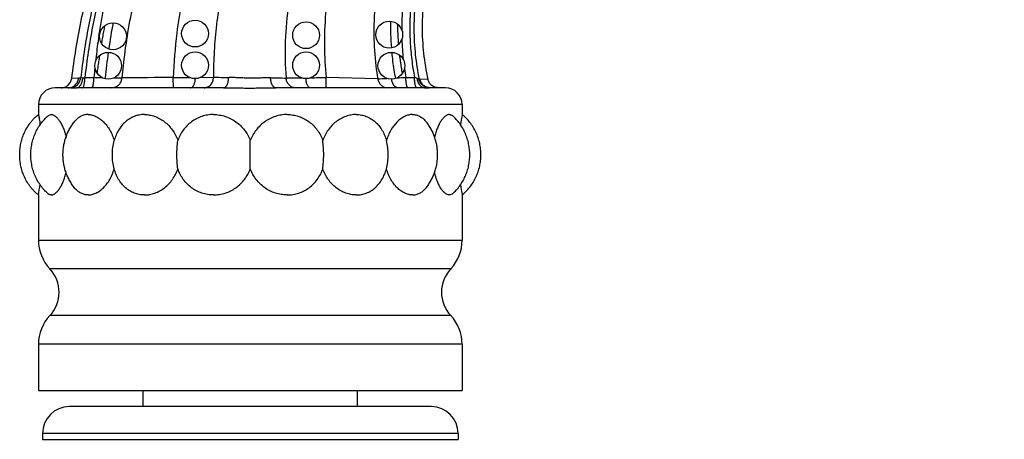
# Model space of a CAD drawing. Units: inches. Extents: x 4.1 to 17.8, y 6.6 to 11.9.
# Drawn here: x 14.5 to 16.3, y 8.3 to 9.1 of the extents above; entities that cross this region are included whole.
import ezdxf

# ---------------------------------------------------------------- set-up
doc = ezdxf.new("R2010")
doc.units = ezdxf.units.IN
doc.header["$LTSCALE"] = 1.21
doc.header["$MEASUREMENT"] = 0
doc.layers.get('0').update_dxf_attribs({"linetype": 'CONTINUOUS'})

msp = doc.modelspace()

# ---------------------------------------------------------------- linework, layer by layer
at = {"color": 9, "linetype": 'CONTINUOUS'}
for p, q in [((14.7076, 9.0903), (14.7079, 9.0919)), ((14.6254, 9.0146), (14.6213, 9.0138)), ((14.6292, 9.0154), (14.6461, 9.0153)), ((14.6461, 9.0153), (14.6611, 9.015)), ((14.6835, 9.0146), (14.6984, 9.0144)), ((14.7942, 8.9962), (14.794, 9.0153)), ((14.8449, 9.0153), (14.869, 9.0157)), ((15.0044, 9.0144), (15.0335, 9.0145)), ((15.0791, 8.9962), (15.0793, 9.0155)), ((15.1752, 9.013), (15.0793, 9.0155)), ((15.2277, 9.0154), (15.244, 9.0153)), ((14.6031, 8.9961), (14.6138, 8.9962)), ((14.6176, 9.0139), (14.6048, 9.0137)), ((15.2523, 9.0123), (15.2492, 9.0135)), ((15.2689, 9.0118), (15.254, 9.0122)), ((15.2627, 8.9962), (15.2709, 8.9962)), ((15.3327, 8.9649), (14.5427, 8.9649)), ((14.5427, 8.7118), (15.3326, 8.7118)), ((15.3115, 8.6583), (14.5639, 8.6583)), ((15.3115, 8.571), (14.5639, 8.571)), ((15.3327, 8.5176), (14.5427, 8.5176)), ((15.3252, 8.3512), (14.5502, 8.3512))]:
    msp.add_line(p, q, dxfattribs=at)
at = {"color": 7, "linetype": 'CONTINUOUS'}
for p, q in [((14.6532, 9.0344), (14.6531, 9.0335)), ((14.6668, 9.0144), (14.6667, 9.0129)), ((14.5981, 8.9962), (14.5739, 8.9962)), ((14.8875, 8.9962), (14.6138, 8.9962)), ((15.2627, 8.9962), (14.9852, 8.9962)), ((15.3014, 8.9962), (15.2732, 8.9962)), ((14.5427, 8.9649), (14.5427, 8.9462)), ((15.3327, 8.9649), (15.3327, 8.9462)), ((14.5665, 8.9462), (14.5607, 8.9439)), ((14.9377, 8.8448), (14.9377, 8.8975)), ((14.5427, 8.7962), (14.5427, 8.7118)), ((15.3089, 8.7962), (15.3147, 8.7985)), ((15.3327, 8.7962), (15.3327, 8.7118)), ((14.5427, 8.5176), (14.5427, 8.4312)), ((15.3327, 8.5176), (15.3327, 8.4312)), ((14.5427, 8.4312), (15.3327, 8.4312)), ((14.7377, 8.4012), (14.7377, 8.4312)), ((15.1377, 8.4012), (15.1377, 8.4312)), ((15.2752, 8.4012), (14.6002, 8.4012)), ((14.5502, 8.3512), (14.5502, 8.3402)), ((14.5502, 8.3402), (15.3252, 8.3402)), ((15.3252, 8.3512), (15.3252, 8.3402))]:
    msp.add_line(p, q, dxfattribs=at)
for centre in [(14.6817, 9.0922), (14.8347, 9.0972), (15.0417, 9.0942), (15.1967, 9.0952), (14.6727, 9.0372), (14.8347, 9.0382), (15.0417, 9.0382), (15.2007, 9.0372)]:
    msp.add_circle(centre, 0.025, dxfattribs=at)
at = {"color": 9, "linetype": 'CONTINUOUS'}
for centre, radius, start, end in [((15.8448, 8.9125), 1.151, 168.1605, 171.0324), ((15.7347, 8.9802), 0.9415, 169.069, 172.8029), ((15.7213, 9.1012), 0.5533, 175.3185, 179.6232), ((16.1375, 9.0928), 0.9176, 176.5565, 179.2884), ((15.8707, 8.9082), 1.2293, 171.3805, 171.8699), ((15.7999, 8.9195), 1.1056, 171.1097, 173.9074), ((15.7003, 8.9844), 0.9068, 172.7954, 178.0475), ((15.7244, 9.1012), 0.5564, 179.6186, 180.6428), ((15.7106, 9.1009), 0.5426, 180.6302, 186.7845), ((15.8351, 8.9124), 1.1935, 171.8304, 173.606), ((15.7154, 9.102), 0.4954, 181.7626, 186.181), ((15.7495, 8.9225), 1.1073, 174.2108, 175.1897), ((15.76, 8.9239), 1.0654, 173.9175, 175.1267), ((15.6871, 9.0985), 0.519, 186.825, 189.482), ((14.5861, 9.2182), 0.2074, 280.8976, 281.9702), ((14.6776, 9.0162), 0.0209, 345.0315, 355.217), ((14.9252, -9.9204), 18.9362, 90.39675, 90.68607), ((14.8212, 12.5776), 3.5624, 269.5633, 270.057), ((14.9947, 19.4052), 10.3902, 269.30708, 269.46363), ((15.0671, 17.6632), 8.6491, 269.3929, 269.58445), ((14.9954, 12.1021), 3.0878, 271.0235, 271.5557), ((14.9342, 14.9236), 5.9155, 272.68618, 272.84407), ((15.6865, 9.0985), 0.4663, 188.2483, 190.2638), ((15.1334, 8.7013), 0.3329, 69.6482, 70.6053), ((14.6186, 8.9422), 0.0717, 87.8214, 90.7917), ((15.0314, 12.5557), 3.5457, 272.3256, 272.5977), ((15.1958, 9.0162), 0.0208, 188.8217, 201.7652), ((15.2522, 8.9481), 0.0642, 88.4046, 89.8945)]:
    msp.add_arc(centre, radius, start, end, dxfattribs=at)
at = {"color": 7, "linetype": 'CONTINUOUS'}
for centre, radius, start, end in [((16.0586, 8.8404), 1.4188, 168.9786, 169.4183), ((15.9371, 8.8806), 1.2774, 169.3249, 171.539), ((15.7395, 9.1119), 0.5404, 179.1349, 184.3928), ((15.7278, 9.1171), 0.5156, 180.2647, 183.0743), ((16.0317, 8.8454), 1.3914, 169.8654, 170.3138), ((16.0379, 8.8443), 1.3977, 169.4209, 169.8672), ((15.7245, 9.117), 0.5123, 183.0744, 184.4827), ((15.9847, 8.853), 1.3437, 171.3086, 171.7767), ((15.8736, 8.89), 1.2131, 171.8424, 174.1158), ((15.7264, 9.1108), 0.5273, 185.2978, 188.8772), ((15.7154, 9.116), 0.5031, 186.7234, 188.0588), ((15.9562, 8.8571), 1.315, 172.2909, 172.7309), ((15.964, 8.8561), 1.3228, 171.7795, 172.255), ((15.712, 9.1156), 0.4997, 188.0591, 189.3942), ((15.7092, 9.1151), 0.4968, 189.3946, 189.7945), ((15.7152, 9.1092), 0.5159, 188.8874, 190.7059), ((15.7042, 9.1142), 0.4918, 189.7936, 190.7367), ((14.5739, 8.9649), 0.0312, 90, 180), ((14.5982, 8.7887), 0.2074, 88.6347, 90.0025), ((14.5849, 9.0162), 0.02, 311.4285, 352.7907), ((15.2732, 8.7974), 0.1987, 89.9978, 90.6396), ((15.2873, 9.0149), 0.0183, 227.8257, 233.3794), ((15.3014, 8.9649), 0.0312, 0, 90), ((15.7605, 8.8683), 0.4348, 169.684, 172.2549), ((14.1402, 8.8701), 0.4092, 349.587, 352.3177), ((15.7507, 8.8725), 0.4249, 187.7133, 190.3461), ((14.6207, 8.7118), 0.078, 180, 223.2568), ((15.2547, 8.7118), 0.078, 316.7432, 360), ((14.5175, 8.6147), 0.0637, 316.7432, 43.2568), ((15.3579, 8.6147), 0.0637, 136.7432, 223.2568), ((14.6207, 8.5176), 0.078, 136.7432, 180), ((15.2547, 8.5176), 0.078, 0, 43.2568), ((14.6002, 8.3512), 0.05, 90, 180), ((15.2752, 8.3512), 0.05, 0, 90)]:
    msp.add_arc(centre, radius, start, end, dxfattribs=at)
for points, knots in [([(17.8207, 10.3792), (17.8197, 10.3621), (17.8164, 10.3366), (17.8085, 10.3032), (17.801, 10.2786), (17.7919, 10.2546), (17.7813, 10.2315), (17.7693, 10.2093), (17.7515, 10.1809), (17.7263, 10.1478), (17.692, 10.1116), (17.6546, 10.0789), (17.6146, 10.0494), (17.5727, 10.0229), (17.5149, 9.9907), (17.4553, 9.9621), (17.3947, 9.9356), (17.3336, 9.9106), (17.2562, 9.8822), (17.1619, 9.8523), (17.0665, 9.8264), (16.9701, 9.8039), (16.8729, 9.7844), (16.7752, 9.7673), (16.6443, 9.7471), (16.4804, 9.7256), (16.3167, 9.7056), (16.1862, 9.6883), (16.0888, 9.6739), (15.9917, 9.6572), (15.9111, 9.6406), (15.8467, 9.6255), (15.7984, 9.613), (15.7582, 9.6015), (15.7261, 9.5918), (15.702, 9.5841), (15.6779, 9.5761), (15.6457, 9.5649), (15.6058, 9.55), (15.5589, 9.53), (15.5133, 9.5078), (15.4697, 9.4828), (15.4287, 9.4547), (15.3971, 9.4283), (15.3738, 9.4054), (15.3573, 9.3872), (15.342, 9.368), (15.3278, 9.3478), (15.3148, 9.3267), (15.2992, 9.2973), (15.2861, 9.2665), (15.2757, 9.2347), (15.2692, 9.2103), (15.2642, 9.1856), (15.2607, 9.1606), (15.2586, 9.1355), (15.2576, 9.102), (15.2598, 9.0605), (15.2652, 9.0278), (15.2689, 9.0118)], [0, 0, 0, 0, 0.016083, 0.02417, 0.03225, 0.040297, 0.048289, 0.056211, 0.064083, 0.079743, 0.095359, 0.110947, 0.126516, 0.142061, 0.157613, 0.188759, 0.204318, 0.21986, 0.250915, 0.281939, 0.312965, 0.344023, 0.375127, 0.406276, 0.437456, 0.499807, 0.56192, 0.59284, 0.623713, 0.654615, 0.685634, 0.70122, 0.716877, 0.732622, 0.740534, 0.748479, 0.75646, 0.764472, 0.780535, 0.796574, 0.812504, 0.828264, 0.843838, 0.859257, 0.866939, 0.874622, 0.882329, 0.890073, 0.897855, 0.905671, 0.921381, 0.929273, 0.937181, 0.945101, 0.953027, 0.960947, 0.96885, 0.984544, 1, 1, 1, 1]), ([(14.6048, 9.0137), (14.6071, 9.0317), (14.6123, 9.0678), (14.6222, 9.1216), (14.6319, 9.1662), (14.6405, 9.2017), (14.6497, 9.237), (14.6622, 9.2808), (14.6791, 9.3328), (14.6982, 9.3842), (14.7196, 9.4347), (14.7435, 9.4841), (14.7703, 9.532), (14.7952, 9.5703), (14.8168, 9.5997), (14.8396, 9.6282), (14.8701, 9.6622), (14.9097, 9.7003), (14.9518, 9.7358), (14.9961, 9.7686), (15.0423, 9.7989), (15.0899, 9.8266), (15.1388, 9.8519), (15.2053, 9.8824), (15.2909, 9.9149), (15.3962, 9.9461), (15.5032, 9.9705), (15.6111, 9.9892), (15.7195, 10.0033), (15.8283, 10.0138), (15.9374, 10.0217), (16.0466, 10.0281), (16.1378, 10.0331), (16.2107, 10.0374), (16.2653, 10.0408), (16.32, 10.0446), (16.3928, 10.0502), (16.4837, 10.0581), (16.5745, 10.0671), (16.647, 10.075), (16.7012, 10.0813), (16.7554, 10.088), (16.8004, 10.0938), (16.8365, 10.0986), (16.8634, 10.1023), (16.8904, 10.1061), (16.9173, 10.11), (16.9442, 10.1141), (16.9799, 10.1198), (17.0246, 10.1275), (17.0781, 10.1381), (17.1314, 10.1504), (17.1845, 10.1648), (17.2285, 10.1789), (17.2635, 10.1915), (17.2985, 10.2051), (17.3416, 10.224), (17.3914, 10.25), (17.4306, 10.275), (17.4599, 10.297), (17.4874, 10.3202), (17.5062, 10.3394), (17.5177, 10.3529)], [0, 0, 0, 0, 0.015564, 0.031163, 0.046775, 0.054579, 0.062377, 0.077958, 0.093543, 0.109151, 0.124786, 0.140437, 0.156069, 0.171668, 0.179461, 0.187255, 0.202858, 0.218504, 0.234195, 0.249918, 0.265649, 0.28136, 0.297026, 0.312669, 0.343946, 0.375234, 0.406489, 0.437698, 0.468844, 0.499976, 0.531141, 0.562344, 0.593567, 0.609183, 0.6248, 0.640416, 0.656032, 0.68725, 0.718441, 0.734022, 0.749591, 0.765147, 0.780687, 0.78845, 0.796209, 0.803963, 0.811714, 0.819463, 0.82721, 0.842709, 0.858233, 0.87381, 0.889479, 0.905288, 0.913262, 0.92129, 0.937413, 0.953464, 0.969288, 0.977087, 0.984804, 1, 1, 1, 1]), ([(14.5849, 8.9962), (14.5855, 8.9962), (14.5879, 8.9963), (14.5903, 8.9968), (14.592, 8.9975)], [0, 0, 0, 0, 0.240937, 1, 1, 1, 1]), ([(14.592, 8.9975), (14.5926, 8.9977), (14.5948, 8.9986), (14.5968, 9), (14.5982, 9.0012)], [0, 0, 0, 0, 0.247086, 1, 1, 1, 1]), ([(14.8875, 8.9962), (14.8955, 8.9962), (14.9076, 8.9959), (14.9239, 8.9957), (14.9363, 8.9956), (14.9488, 8.9957), (14.9651, 8.9959), (14.9772, 8.9962), (14.9852, 8.9962)], [0, 0, 0, 0, 0.245235, 0.371934, 0.499658, 0.627426, 0.754258, 1, 1, 1, 1]), ([(15.275, 9.0013), (15.2735, 9.0027), (15.2715, 9.0052), (15.2697, 9.0089), (15.2691, 9.0108), (15.2689, 9.0118)], [0, 0, 0, 0, 0.511934, 0.761195, 1, 1, 1, 1]), ([(15.2884, 8.9962), (15.2873, 8.9962), (15.2853, 8.9964), (15.2811, 8.9974), (15.2781, 8.9989), (15.2764, 9.0002)], [0, 0, 0, 0, 0.239429, 0.489099, 1, 1, 1, 1]), ([(14.5427, 8.7962), (14.5408, 8.7977), (14.5373, 8.8007), (14.5326, 8.8054), (14.5286, 8.8101), (14.524, 8.8163), (14.5193, 8.824), (14.5148, 8.8335), (14.5115, 8.8429), (14.5093, 8.8523), (14.508, 8.8618), (14.5076, 8.8712), (14.508, 8.8806), (14.5093, 8.89), (14.5115, 8.8994), (14.5148, 8.9089), (14.5193, 8.9183), (14.524, 8.9261), (14.5286, 8.9322), (14.5326, 8.937), (14.5373, 8.9417), (14.5408, 8.9447), (14.5427, 8.9462)], [0, 0, 0, 0, 0.042046, 0.080662, 0.116646, 0.150707, 0.214958, 0.275496, 0.333534, 0.389873, 0.445171, 0.5, 0.554829, 0.610127, 0.666466, 0.724504, 0.785042, 0.849293, 0.883354, 0.919338, 0.957954, 1, 1, 1, 1]), ([(14.5607, 8.7985), (14.5583, 8.8006), (14.5535, 8.8052), (14.5471, 8.813), (14.5415, 8.8216), (14.5367, 8.8308), (14.5331, 8.8406), (14.5304, 8.8507), (14.5288, 8.8609), (14.5283, 8.8712), (14.5288, 8.8814), (14.5304, 8.8916), (14.5331, 8.9017), (14.5367, 8.9115), (14.5415, 8.9208), (14.5471, 8.9294), (14.5535, 8.9371), (14.5583, 8.9417), (14.5607, 8.9439)], [0, 0, 0, 0, 0.05971, 0.121054, 0.183642, 0.247132, 0.311118, 0.374818, 0.437657, 0.5, 0.562343, 0.625182, 0.688882, 0.752868, 0.816358, 0.878946, 0.94029, 1, 1, 1, 1]), ([(14.5427, 8.9462), (14.5428, 8.9457), (14.5432, 8.9431), (14.5444, 8.9367), (14.5453, 8.9306), (14.5458, 8.9267)], [0, 0, 0, 0, 0.065805, 0.40204, 1, 1, 1, 1]), ([(14.5665, 8.9462), (14.5671, 8.9462), (14.5684, 8.946), (14.5703, 8.9454), (14.5722, 8.9445), (14.5741, 8.9432), (14.5761, 8.9415), (14.5788, 8.9387), (14.5821, 8.9343), (14.5857, 8.928), (14.5891, 8.9207), (14.5921, 8.9124), (14.5937, 8.9065), (14.5944, 8.9035)], [0, 0, 0, 0, 0.033969, 0.070359, 0.110041, 0.153639, 0.201524, 0.253895, 0.372146, 0.507639, 0.658772, 0.823741, 1, 1, 1, 1]), ([(14.6351, 8.9462), (14.6328, 8.9462), (14.6283, 8.9456), (14.6218, 8.9432), (14.6158, 8.9393), (14.6124, 8.9358), (14.6108, 8.9339)], [0, 0, 0, 0, 0.241376, 0.483406, 0.733829, 1, 1, 1, 1]), ([(14.6351, 8.9462), (14.6376, 8.9462), (14.6426, 8.9455), (14.65, 8.9429), (14.6573, 8.9385), (14.6641, 8.9327), (14.6704, 8.9255), (14.6759, 8.9171), (14.6805, 8.9077), (14.6828, 8.901), (14.6838, 8.8975)], [0, 0, 0, 0, 0.100287, 0.206669, 0.320647, 0.4428, 0.572721, 0.709662, 0.852677, 1, 1, 1, 1]), ([(14.7402, 8.9462), (14.737, 8.9462), (14.7306, 8.9456), (14.7213, 8.943), (14.7126, 8.9387), (14.7047, 8.9328), (14.6978, 8.9256), (14.6919, 8.9172), (14.6871, 8.9077), (14.6848, 8.901), (14.6838, 8.8975)], [0, 0, 0, 0, 0.120358, 0.239938, 0.359738, 0.481275, 0.605615, 0.733411, 0.865051, 1, 1, 1, 1]), ([(14.7402, 8.9462), (14.7435, 8.9462), (14.7501, 8.9456), (14.7598, 8.9429), (14.7691, 8.9387), (14.7779, 8.9328), (14.7858, 8.9257), (14.7951, 8.9144), (14.8002, 8.9045), (14.8026, 8.8975)], [0, 0, 0, 0, 0.116403, 0.235389, 0.357114, 0.48164, 0.608643, 0.737777, 1, 1, 1, 1]), ([(14.8691, 8.9462), (14.8654, 8.9462), (14.8581, 8.9456), (14.8474, 8.943), (14.8373, 8.9387), (14.8279, 8.9329), (14.8196, 8.9257), (14.8125, 8.9173), (14.8067, 8.9078), (14.8038, 8.901), (14.8026, 8.8975)], [0, 0, 0, 0, 0.125311, 0.250191, 0.374511, 0.498747, 0.623185, 0.748056, 0.873717, 1, 1, 1, 1]), ([(14.8691, 8.9462), (14.8728, 8.9462), (14.8802, 8.9456), (14.891, 8.943), (14.9014, 8.9387), (14.9142, 8.931), (14.9278, 8.9178), (14.9351, 8.9045), (14.9377, 8.8975)], [0, 0, 0, 0, 0.123927, 0.248484, 0.373426, 0.498736, 0.749205, 1, 1, 1, 1]), ([(15.0063, 8.9462), (15.0026, 8.9462), (14.9952, 8.9456), (14.9843, 8.943), (14.974, 8.9387), (14.9644, 8.9329), (14.9557, 8.9257), (14.9482, 8.9173), (14.9421, 8.9079), (14.939, 8.901), (14.9377, 8.8975)], [0, 0, 0, 0, 0.123834, 0.24836, 0.373172, 0.498332, 0.623684, 0.749074, 0.874596, 1, 1, 1, 1]), ([(15.0063, 8.9462), (15.01, 8.9462), (15.0173, 8.9456), (15.028, 8.943), (15.0381, 8.9387), (15.0474, 8.9329), (15.0557, 8.9257), (15.0652, 8.9145), (15.0704, 8.9045), (15.0728, 8.8975)], [0, 0, 0, 0, 0.125319, 0.250139, 0.374503, 0.498802, 0.623308, 0.74835, 1, 1, 1, 1]), ([(15.1352, 8.9462), (15.1319, 8.9462), (15.1253, 8.9456), (15.1156, 8.9429), (15.1062, 8.9387), (15.0975, 8.9329), (15.0895, 8.9257), (15.0826, 8.9173), (15.0769, 8.9078), (15.074, 8.901), (15.0728, 8.8975)], [0, 0, 0, 0, 0.116404, 0.235443, 0.357128, 0.481599, 0.608542, 0.73751, 0.86822, 1, 1, 1, 1]), ([(15.1352, 8.9462), (15.1384, 8.9462), (15.1448, 8.9456), (15.1541, 8.943), (15.1628, 8.9387), (15.1707, 8.9328), (15.1776, 8.9256), (15.1835, 8.9172), (15.1883, 8.9078), (15.1906, 8.901), (15.1916, 8.8975)], [0, 0, 0, 0, 0.120289, 0.239736, 0.359514, 0.481043, 0.605348, 0.733199, 0.864988, 1, 1, 1, 1]), ([(15.2403, 8.9462), (15.2378, 8.9462), (15.2328, 8.9455), (15.2253, 8.9429), (15.2181, 8.9385), (15.2087, 8.9305), (15.2009, 8.92), (15.1949, 8.9077), (15.1926, 8.901), (15.1916, 8.8975)], [0, 0, 0, 0, 0.100422, 0.206976, 0.32104, 0.443289, 0.709706, 0.852655, 1, 1, 1, 1]), ([(15.2403, 8.9462), (15.2425, 8.9462), (15.2459, 8.9458), (15.2503, 8.9445), (15.2545, 8.9426), (15.2595, 8.9393), (15.263, 8.9358), (15.2646, 8.9339)], [0, 0, 0, 0, 0.24121, 0.361739, 0.483369, 0.733782, 1, 1, 1, 1]), ([(15.3089, 8.9462), (15.3083, 8.9462), (15.307, 8.946), (15.3051, 8.9454), (15.3032, 8.9445), (15.3013, 8.9432), (15.2993, 8.9415), (15.2966, 8.9387), (15.2933, 8.9343), (15.2896, 8.9281), (15.2863, 8.9207), (15.2833, 8.9125), (15.2817, 8.9066), (15.281, 8.9035)], [0, 0, 0, 0, 0.034002, 0.070445, 0.110175, 0.153795, 0.201684, 0.254033, 0.372239, 0.507811, 0.659026, 0.823887, 1, 1, 1, 1]), ([(15.3089, 8.9462), (15.3094, 8.9462), (15.3104, 8.9461), (15.3119, 8.9456), (15.3134, 8.9449), (15.3142, 8.9442), (15.3147, 8.9439)], [0, 0, 0, 0, 0.242193, 0.484663, 0.734981, 1, 1, 1, 1]), ([(15.3147, 8.7985), (15.3171, 8.8006), (15.3219, 8.8052), (15.3283, 8.813), (15.3339, 8.8216), (15.3386, 8.8308), (15.3423, 8.8406), (15.345, 8.8507), (15.3465, 8.8609), (15.3471, 8.8712), (15.3465, 8.8814), (15.345, 8.8916), (15.3423, 8.9017), (15.3386, 8.9115), (15.3339, 8.9208), (15.3283, 8.9294), (15.3219, 8.9371), (15.3171, 8.9417), (15.3147, 8.9439)], [0, 0, 0, 0, 0.05971, 0.121054, 0.183642, 0.247132, 0.311118, 0.374818, 0.437657, 0.5, 0.562343, 0.625182, 0.688882, 0.752868, 0.816358, 0.878946, 0.94029, 1, 1, 1, 1]), ([(15.3327, 8.7962), (15.3353, 8.7983), (15.3404, 8.8029), (15.3497, 8.8134), (15.3573, 8.8257), (15.3627, 8.8392), (15.3656, 8.8497), (15.3673, 8.8604), (15.3679, 8.8712), (15.3673, 8.8819), (15.3656, 8.8926), (15.3627, 8.9031), (15.3573, 8.9166), (15.3497, 8.9289), (15.3404, 8.9395), (15.3353, 8.9441), (15.3327, 8.9462)], [0, 0, 0, 0, 0.059239, 0.12033, 0.246173, 0.310336, 0.374329, 0.437438, 0.5, 0.562562, 0.625671, 0.689664, 0.753827, 0.87967, 0.940761, 1, 1, 1, 1]), ([(14.6108, 8.8085), (14.609, 8.8106), (14.6056, 8.815), (14.6011, 8.8222), (14.5972, 8.8298), (14.594, 8.8378), (14.5915, 8.846), (14.5897, 8.8544), (14.5886, 8.8628), (14.5883, 8.8712), (14.5886, 8.8796), (14.5897, 8.888), (14.5915, 8.8963), (14.594, 8.9046), (14.5972, 8.9125), (14.6011, 8.9202), (14.6056, 8.9273), (14.609, 8.9317), (14.6108, 8.9339)], [0, 0, 0, 0, 0.061293, 0.123525, 0.186475, 0.249893, 0.313283, 0.37608, 0.438203, 0.5, 0.561797, 0.62392, 0.686717, 0.750107, 0.813525, 0.876475, 0.938707, 1, 1, 1, 1]), ([(15.2646, 8.8085), (15.2664, 8.8106), (15.2698, 8.815), (15.2743, 8.8222), (15.2782, 8.8298), (15.2814, 8.8378), (15.2839, 8.846), (15.2857, 8.8544), (15.2867, 8.8628), (15.2871, 8.8712), (15.2867, 8.8796), (15.2857, 8.888), (15.2839, 8.8963), (15.2814, 8.9046), (15.2782, 8.9125), (15.2743, 8.9202), (15.2698, 8.9273), (15.2664, 8.9317), (15.2646, 8.9339)], [0, 0, 0, 0, 0.061293, 0.123525, 0.186475, 0.249893, 0.313283, 0.37608, 0.438203, 0.5, 0.561797, 0.62392, 0.686717, 0.750107, 0.813525, 0.876475, 0.938707, 1, 1, 1, 1]), ([(14.6838, 8.8448), (14.6827, 8.849), (14.6811, 8.8578), (14.6803, 8.8712), (14.6811, 8.8845), (14.6827, 8.8933), (14.6838, 8.8975)], [0, 0, 0, 0, 0.247288, 0.5, 0.752712, 1, 1, 1, 1]), ([(14.8026, 8.8448), (14.802, 8.8491), (14.8011, 8.8579), (14.8007, 8.8712), (14.8011, 8.8845), (14.802, 8.8932), (14.8026, 8.8975)], [0, 0, 0, 0, 0.245901, 0.5, 0.754099, 1, 1, 1, 1]), ([(15.0728, 8.8448), (15.0734, 8.8491), (15.0742, 8.8579), (15.0747, 8.8712), (15.0742, 8.8845), (15.0734, 8.8932), (15.0728, 8.8975)], [0, 0, 0, 0, 0.245897, 0.5, 0.754103, 1, 1, 1, 1]), ([(15.1916, 8.8448), (15.1927, 8.849), (15.1943, 8.8578), (15.1951, 8.8712), (15.1943, 8.8845), (15.1927, 8.8933), (15.1916, 8.8975)], [0, 0, 0, 0, 0.247282, 0.5, 0.752718, 1, 1, 1, 1]), ([(14.5665, 8.7962), (14.5671, 8.7962), (14.5684, 8.7963), (14.5703, 8.7969), (14.5722, 8.7978), (14.5741, 8.7992), (14.5761, 8.8008), (14.5788, 8.8036), (14.5821, 8.808), (14.5857, 8.8143), (14.5891, 8.8216), (14.5921, 8.8299), (14.5936, 8.8357), (14.5944, 8.8388)], [0, 0, 0, 0, 0.034002, 0.070445, 0.110175, 0.153795, 0.201684, 0.254034, 0.372239, 0.507811, 0.659027, 0.823887, 1, 1, 1, 1]), ([(14.6351, 8.7962), (14.6376, 8.7962), (14.6426, 8.7968), (14.6501, 8.7995), (14.6573, 8.8038), (14.6641, 8.8096), (14.6704, 8.8168), (14.6759, 8.8252), (14.6805, 8.8346), (14.6828, 8.8413), (14.6838, 8.8448)], [0, 0, 0, 0, 0.100358, 0.206844, 0.32084, 0.443012, 0.572986, 0.709887, 0.852747, 1, 1, 1, 1]), ([(14.7402, 8.7962), (14.737, 8.7962), (14.7306, 8.7967), (14.7213, 8.7994), (14.7126, 8.8037), (14.7047, 8.8095), (14.6978, 8.8167), (14.6919, 8.8251), (14.6871, 8.8346), (14.6848, 8.8413), (14.6838, 8.8448)], [0, 0, 0, 0, 0.120289, 0.239735, 0.359515, 0.481043, 0.605348, 0.733199, 0.864988, 1, 1, 1, 1]), ([(14.7402, 8.7962), (14.7435, 8.7962), (14.7501, 8.7968), (14.7598, 8.7994), (14.7692, 8.8037), (14.7779, 8.8095), (14.7858, 8.8167), (14.7928, 8.8251), (14.7985, 8.8345), (14.8014, 8.8413), (14.8026, 8.8448)], [0, 0, 0, 0, 0.116404, 0.235443, 0.357128, 0.481599, 0.608542, 0.73751, 0.86822, 1, 1, 1, 1]), ([(14.8691, 8.7962), (14.8654, 8.7962), (14.8581, 8.7967), (14.8474, 8.7993), (14.8373, 8.8036), (14.828, 8.8094), (14.8197, 8.8166), (14.8102, 8.8278), (14.805, 8.8378), (14.8026, 8.8448)], [0, 0, 0, 0, 0.125319, 0.250138, 0.374503, 0.498803, 0.623308, 0.748349, 1, 1, 1, 1]), ([(14.8691, 8.7962), (14.8728, 8.7962), (14.8802, 8.7968), (14.8911, 8.7994), (14.9014, 8.8036), (14.911, 8.8094), (14.9197, 8.8166), (14.9271, 8.825), (14.9333, 8.8345), (14.9364, 8.8413), (14.9377, 8.8448)], [0, 0, 0, 0, 0.123833, 0.248359, 0.373172, 0.498332, 0.623684, 0.749072, 0.874595, 1, 1, 1, 1]), ([(15.0063, 8.7962), (15.0026, 8.7962), (14.9952, 8.7968), (14.9843, 8.7994), (14.974, 8.8036), (14.9612, 8.8114), (14.9476, 8.8245), (14.9403, 8.8378), (14.9377, 8.8448)], [0, 0, 0, 0, 0.123927, 0.248484, 0.373426, 0.498736, 0.749205, 1, 1, 1, 1]), ([(15.0063, 8.7962), (15.01, 8.7962), (15.0173, 8.7968), (15.028, 8.7993), (15.0381, 8.8036), (15.0474, 8.8094), (15.0557, 8.8166), (15.0629, 8.8251), (15.0687, 8.8345), (15.0716, 8.8413), (15.0728, 8.8448)], [0, 0, 0, 0, 0.125312, 0.250192, 0.374511, 0.498748, 0.623186, 0.748057, 0.873717, 1, 1, 1, 1]), ([(15.1352, 8.7962), (15.1319, 8.7962), (15.1253, 8.7968), (15.1156, 8.7994), (15.1063, 8.8037), (15.0975, 8.8095), (15.0896, 8.8167), (15.0803, 8.8279), (15.0752, 8.8379), (15.0728, 8.8448)], [0, 0, 0, 0, 0.116403, 0.235389, 0.357114, 0.48164, 0.608643, 0.737776, 1, 1, 1, 1]), ([(15.1352, 8.7962), (15.1384, 8.7962), (15.1448, 8.7967), (15.1541, 8.7994), (15.1628, 8.8036), (15.1707, 8.8095), (15.1776, 8.8167), (15.1835, 8.8252), (15.1883, 8.8346), (15.1906, 8.8413), (15.1916, 8.8448)], [0, 0, 0, 0, 0.120358, 0.239938, 0.359738, 0.481275, 0.605615, 0.733411, 0.865051, 1, 1, 1, 1]), ([(15.2403, 8.7962), (15.2378, 8.7962), (15.2328, 8.7968), (15.2253, 8.7995), (15.2181, 8.8038), (15.2113, 8.8096), (15.205, 8.8168), (15.1995, 8.8252), (15.1949, 8.8346), (15.1926, 8.8413), (15.1916, 8.8448)], [0, 0, 0, 0, 0.100289, 0.206671, 0.320649, 0.442803, 0.572725, 0.709664, 0.852677, 1, 1, 1, 1]), ([(15.3089, 8.7962), (15.3083, 8.7962), (15.307, 8.7963), (15.3051, 8.7969), (15.3032, 8.7978), (15.3013, 8.7992), (15.2993, 8.8008), (15.2966, 8.8037), (15.2933, 8.808), (15.2896, 8.8143), (15.2863, 8.8216), (15.2833, 8.8299), (15.2817, 8.8358), (15.281, 8.8389)], [0, 0, 0, 0, 0.033969, 0.070359, 0.110041, 0.153639, 0.201524, 0.253895, 0.372146, 0.507639, 0.658771, 0.82374, 1, 1, 1, 1]), ([(14.5665, 8.7962), (14.566, 8.7962), (14.565, 8.7963), (14.5635, 8.7967), (14.562, 8.7974), (14.5612, 8.7981), (14.5607, 8.7985)], [0, 0, 0, 0, 0.242193, 0.484663, 0.73498, 1, 1, 1, 1]), ([(14.6351, 8.7962), (14.6328, 8.7962), (14.6294, 8.7966), (14.6251, 8.7979), (14.6209, 8.7997), (14.6158, 8.8031), (14.6124, 8.8065), (14.6108, 8.8085)], [0, 0, 0, 0, 0.241209, 0.361738, 0.483368, 0.733782, 1, 1, 1, 1]), ([(15.2403, 8.7962), (15.2425, 8.7962), (15.2471, 8.7967), (15.2536, 8.7991), (15.2595, 8.8031), (15.263, 8.8065), (15.2646, 8.8084)], [0, 0, 0, 0, 0.24138, 0.483416, 0.733832, 1, 1, 1, 1])]:
    msp.add_open_spline(points, degree=3, knots=knots, dxfattribs=at)
at = {"color": 9, "linetype": 'CONTINUOUS'}
for points, knots in [([(14.9501, 9.7078), (14.9374, 9.6974), (14.9187, 9.6812), (14.8949, 9.6586), (14.8775, 9.6411), (14.8608, 9.623), (14.8447, 9.6043), (14.8293, 9.585), (14.8096, 9.5587), (14.7867, 9.5245), (14.7619, 9.482), (14.7394, 9.4381), (14.7191, 9.3933), (14.7008, 9.3476), (14.6845, 9.3013), (14.6723, 9.2622), (14.6634, 9.2306), (14.655, 9.199), (14.6455, 9.1592), (14.6324, 9.095), (14.625, 9.0464), (14.6213, 9.0138)], [0, 0, 0, 0, 0.062594, 0.093907, 0.125221, 0.156536, 0.187858, 0.219186, 0.250517, 0.313149, 0.375722, 0.438253, 0.500724, 0.563164, 0.625599, 0.68803, 0.719239, 0.750439, 0.812816, 0.875196, 1, 1, 1, 1]), ([(15.3194, 9.3684), (15.3108, 9.3555), (15.295, 9.3288), (15.2756, 9.2865), (15.2606, 9.2424), (15.2499, 9.1972), (15.2438, 9.151), (15.2421, 9.1045), (15.2446, 9.0581), (15.2493, 9.0274), (15.2523, 9.0123)], [0, 0, 0, 0, 0.124994, 0.250051, 0.37507, 0.500029, 0.624974, 0.750003, 0.875078, 1, 1, 1, 1]), ([(15.2667, 9.2821), (15.2587, 9.261), (15.2488, 9.2285), (15.2404, 9.1841), (15.2364, 9.1504), (15.2348, 9.1165), (15.2354, 9.0826), (15.2383, 9.0488), (15.2418, 9.0264), (15.244, 9.0153)], [0, 0, 0, 0, 0.249857, 0.37486, 0.499888, 0.624941, 0.749982, 0.874993, 1, 1, 1, 1]), ([(15.1013, 9.2532), (15.0954, 9.2339), (15.0881, 9.2045), (15.0814, 9.1647), (15.0768, 9.1246), (15.0748, 9.0747), (15.0771, 9.035), (15.0793, 9.0155)], [0, 0, 0, 0, 0.251675, 0.377955, 0.504098, 0.754484, 1, 1, 1, 1]), ([(14.6643, 9.2042), (14.6623, 9.1965), (14.6585, 9.1809), (14.6513, 9.1497), (14.6433, 9.1104), (14.6352, 9.063), (14.631, 9.0312), (14.6292, 9.0153)], [0, 0, 0, 0, 0.125017, 0.250051, 0.50011, 0.750105, 1, 1, 1, 1]), ([(14.893, 9.213), (14.8889, 9.1967), (14.8819, 9.1639), (14.8743, 9.1143), (14.8699, 9.0649), (14.869, 9.032), (14.869, 9.0157)], [0, 0, 0, 0, 0.253089, 0.505179, 0.754685, 1, 1, 1, 1]), ([(14.6553, 9.0924), (14.6567, 9.1019), (14.6599, 9.1209), (14.6636, 9.1398), (14.6657, 9.1492)], [0, 0, 0, 0, 0.499982, 1, 1, 1, 1]), ([(15.009, 9.1528), (15.0058, 9.1297), (15.0018, 9.0835), (15.0026, 9.0372), (15.0044, 9.0144)], [0, 0, 0, 0, 0.505484, 1, 1, 1, 1]), ([(14.6216, 9.0013), (14.6222, 9.0022), (14.6232, 9.0043), (14.6243, 9.0076), (14.6251, 9.011), (14.6253, 9.0134), (14.6254, 9.0146)], [0, 0, 0, 0, 0.237706, 0.4907, 0.748105, 1, 1, 1, 1]), ([(14.625, 8.9962), (14.6251, 8.9962), (14.6254, 8.9962), (14.6258, 8.9965), (14.6261, 8.9969), (14.6265, 8.9975), (14.6269, 8.9983), (14.6274, 8.9997), (14.628, 9.0019), (14.6285, 9.0049), (14.6289, 9.0082), (14.6291, 9.0118), (14.6292, 9.0141), (14.6292, 9.0153)], [0, 0, 0, 0, 0.018614, 0.040759, 0.068631, 0.103726, 0.146959, 0.198344, 0.324189, 0.476966, 0.647345, 0.824858, 1, 1, 1, 1]), ([(14.6419, 8.9962), (14.6421, 8.9962), (14.6424, 8.9962), (14.6428, 8.9965), (14.6432, 8.997), (14.6435, 8.9976), (14.6439, 8.9985), (14.6442, 8.9994), (14.6446, 9.0005), (14.645, 9.0023), (14.6454, 9.0048), (14.6458, 9.008), (14.646, 9.0116), (14.6461, 9.0141), (14.6461, 9.0153)], [0, 0, 0, 0, 0.020198, 0.043978, 0.073448, 0.109626, 0.152926, 0.203307, 0.260519, 0.32423, 0.469358, 0.634247, 0.813532, 1, 1, 1, 1]), ([(14.8519, 8.9962), (14.8529, 8.9962), (14.8551, 8.9964), (14.8582, 8.9975), (14.8613, 8.9993), (14.864, 9.0018), (14.8662, 9.0049), (14.8683, 9.0095), (14.869, 9.0133), (14.869, 9.0157)], [0, 0, 0, 0, 0.108053, 0.223532, 0.346632, 0.475865, 0.609232, 0.743588, 1, 1, 1, 1]), ([(14.8875, 8.9962), (14.8881, 8.9962), (14.8894, 8.9964), (14.8909, 8.9973), (14.892, 8.9983), (14.8932, 8.9997), (14.8945, 9.0018), (14.8958, 9.0049), (14.8967, 9.0083), (14.8972, 9.0118), (14.8974, 9.0142), (14.8974, 9.0154)], [0, 0, 0, 0, 0.077137, 0.166008, 0.216975, 0.272677, 0.397858, 0.539719, 0.692215, 0.847888, 1, 1, 1, 1]), ([(14.9754, 9.0146), (14.9724, 9.0147), (14.9661, 9.0146), (14.9564, 9.0143), (14.9465, 9.0141), (14.9364, 9.0141), (14.9263, 9.0143), (14.9164, 9.0147), (14.9068, 9.0152), (14.9005, 9.0154), (14.8974, 9.0154)], [0, 0, 0, 0, 0.118393, 0.242436, 0.370442, 0.500407, 0.630309, 0.758174, 0.882024, 1, 1, 1, 1]), ([(14.9852, 8.9962), (14.9847, 8.9962), (14.9834, 8.9964), (14.982, 8.9972), (14.9809, 8.9982), (14.9797, 8.9995), (14.9784, 9.0016), (14.9772, 9.0045), (14.9763, 9.0077), (14.9757, 9.0112), (14.9755, 9.0135), (14.9754, 9.0146)], [0, 0, 0, 0, 0.077308, 0.166052, 0.216803, 0.272199, 0.396624, 0.537752, 0.689962, 0.846231, 1, 1, 1, 1]), ([(15.0214, 8.9962), (15.0204, 8.9962), (15.0184, 8.9964), (15.0153, 8.9973), (15.0124, 8.999), (15.0098, 9.0013), (15.0076, 9.0042), (15.0054, 9.0085), (15.0045, 9.012), (15.0044, 9.0144)], [0, 0, 0, 0, 0.108875, 0.224644, 0.347435, 0.475969, 0.608512, 0.74231, 1, 1, 1, 1]), ([(15.2319, 8.9962), (15.2318, 8.9962), (15.2315, 8.9962), (15.2311, 8.9965), (15.2307, 8.9969), (15.2303, 8.9976), (15.23, 8.9983), (15.2295, 8.9998), (15.2289, 9.0019), (15.2284, 9.0049), (15.228, 9.0083), (15.2278, 9.0118), (15.2277, 9.0142), (15.2277, 9.0154)], [0, 0, 0, 0, 0.018653, 0.040835, 0.06874, 0.103867, 0.147131, 0.198546, 0.324442, 0.477248, 0.647608, 0.82503, 1, 1, 1, 1]), ([(15.2482, 8.9962), (15.248, 8.9962), (15.2478, 8.9962), (15.2474, 8.9965), (15.247, 8.9969), (15.2466, 8.9975), (15.2462, 8.9983), (15.2457, 8.9997), (15.2452, 9.0019), (15.2447, 9.0049), (15.2443, 9.0083), (15.244, 9.0118), (15.244, 9.0142), (15.244, 9.0153)], [0, 0, 0, 0, 0.018655, 0.040837, 0.068737, 0.103856, 0.147109, 0.19851, 0.324377, 0.477159, 0.647514, 0.824964, 1, 1, 1, 1]), ([(14.5981, 8.9962), (14.6004, 8.9962), (14.604, 8.9968), (14.6083, 8.9989), (14.6103, 9.0004), (14.6112, 9.0012)], [0, 0, 0, 0, 0.480785, 0.737752, 1, 1, 1, 1]), ([(14.6031, 8.9961), (14.6042, 8.9962), (14.6063, 8.9965), (14.6106, 8.998), (14.6135, 8.9998), (14.6152, 9.0014)], [0, 0, 0, 0, 0.238652, 0.488346, 1, 1, 1, 1]), ([(14.6112, 9.0012), (14.6121, 9.0021), (14.6138, 9.0039), (14.6163, 9.008), (14.6173, 9.0115), (14.6176, 9.0139)], [0, 0, 0, 0, 0.259977, 0.51651, 1, 1, 1, 1]), ([(14.6138, 8.9962), (14.6145, 8.9962), (14.6159, 8.9964), (14.618, 8.9974), (14.6199, 8.999), (14.621, 9.0005), (14.6216, 9.0013)], [0, 0, 0, 0, 0.208073, 0.438901, 0.702182, 1, 1, 1, 1]), ([(14.6152, 9.0014), (14.6169, 9.0031), (14.619, 9.0061), (14.6207, 9.0104), (14.6212, 9.0127), (14.6213, 9.0138)], [0, 0, 0, 0, 0.511894, 0.761982, 1, 1, 1, 1]), ([(14.6793, 8.9962), (14.6813, 8.9962), (14.6844, 8.9967), (14.6881, 8.9983), (14.6909, 9.0001), (14.6933, 9.0023), (14.6953, 9.0049), (14.6968, 9.0078), (14.6975, 9.0098), (14.6978, 9.0108)], [0, 0, 0, 0, 0.234419, 0.359339, 0.487651, 0.617549, 0.747539, 0.875671, 1, 1, 1, 1]), ([(14.826, 8.9962), (14.8266, 8.9962), (14.8278, 8.9964), (14.8294, 8.9974), (14.8309, 8.999), (14.8323, 9.0011), (14.8334, 9.0036), (14.8343, 9.0066), (14.835, 9.0098), (14.8352, 9.012), (14.8353, 9.0132)], [0, 0, 0, 0, 0.081503, 0.171078, 0.273892, 0.392303, 0.526387, 0.674459, 0.833777, 1, 1, 1, 1]), ([(15.0498, 8.9962), (15.0493, 8.9962), (15.0483, 8.9964), (15.0469, 8.9974), (15.0455, 8.9989), (15.0442, 9.001), (15.0432, 9.0036), (15.0423, 9.0066), (15.0417, 9.0099), (15.0415, 9.0121), (15.0414, 9.0132)], [0, 0, 0, 0, 0.070326, 0.153197, 0.25329, 0.373525, 0.514669, 0.671083, 0.835151, 1, 1, 1, 1]), ([(15.1765, 9.0085), (15.1768, 9.0076), (15.1777, 9.0058), (15.1793, 9.0034), (15.1812, 9.0013), (15.1842, 8.9989), (15.1885, 8.9968), (15.1922, 8.9962), (15.1941, 8.9962)], [0, 0, 0, 0, 0.127853, 0.254832, 0.380921, 0.506177, 0.754096, 1, 1, 1, 1]), ([(15.2128, 8.9962), (15.2121, 8.9962), (15.2108, 8.9964), (15.2081, 8.9976), (15.2061, 8.9996), (15.2047, 9.0017), (15.2037, 9.0035), (15.2027, 9.0059), (15.2018, 9.009), (15.2014, 9.0111), (15.2013, 9.0122)], [0, 0, 0, 0, 0.088049, 0.185269, 0.413371, 0.479302, 0.548553, 0.694799, 0.847169, 1, 1, 1, 1]), ([(15.2539, 9.0009), (15.2532, 9.0018), (15.252, 9.0037), (15.2506, 9.0068), (15.2497, 9.0101), (15.2493, 9.0123), (15.2492, 9.0135)], [0, 0, 0, 0, 0.241376, 0.493898, 0.749357, 1, 1, 1, 1]), ([(15.2625, 8.9984), (15.2612, 8.9991), (15.2587, 9.0008), (15.2557, 9.0042), (15.2535, 9.0081), (15.2526, 9.0109), (15.2523, 9.0123)], [0, 0, 0, 0, 0.253542, 0.508152, 0.759741, 1, 1, 1, 1]), ([(15.2627, 8.9962), (15.262, 8.9962), (15.2604, 8.9964), (15.258, 8.9973), (15.2558, 8.9988), (15.2545, 9.0002), (15.2539, 9.0009)], [0, 0, 0, 0, 0.219606, 0.456848, 0.716774, 1, 1, 1, 1]), ([(15.2609, 9.0006), (15.2591, 9.0021), (15.2569, 9.0048), (15.2549, 9.009), (15.2542, 9.0112), (15.254, 9.0122)], [0, 0, 0, 0, 0.509578, 0.76008, 1, 1, 1, 1]), ([(15.2732, 8.9962), (15.2721, 8.9962), (15.27, 8.9964), (15.2657, 8.9975), (15.2627, 8.9991), (15.2609, 9.0006)], [0, 0, 0, 0, 0.238045, 0.4874, 1, 1, 1, 1]), ([(15.2709, 8.9962), (15.2695, 8.9962), (15.2666, 8.9967), (15.2639, 8.9977), (15.2625, 8.9984)], [0, 0, 0, 0, 0.48737, 1, 1, 1, 1])]:
    msp.add_open_spline(points, degree=3, knots=knots, dxfattribs=at)

doc.saveas('drawing.dxf')
